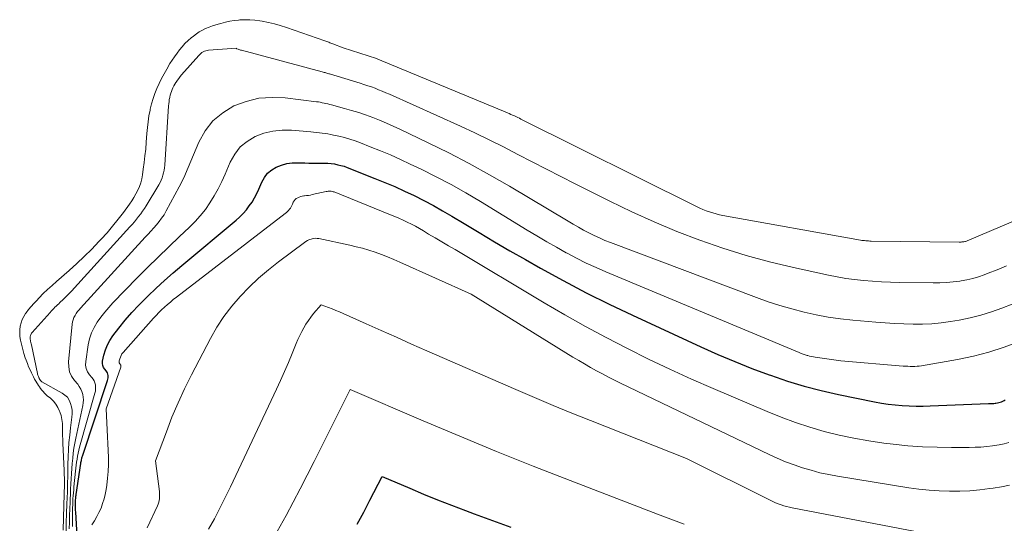
# Model space of a CAD drawing. Units: feet. Extents: x 1166672 to 1171672, y 7068870 to 7076370.
# Drawn here: x 1168916 to 1168982, y 7070648 to 7070682 of the extents above; entities that cross this region are included whole.
import ezdxf

# ---------------------------------------------------------------- set-up
doc = ezdxf.new("R2010")
doc.units = ezdxf.units.FT
doc.header["$MEASUREMENT"] = 0
doc.layers.add('Level 44', color=7, linetype='Continuous', lineweight=0)
doc.layers.add('Level 45', color=7, linetype='Continuous', lineweight=0)

msp = doc.modelspace()

# ---------------------------------------------------------------- linework, layer by layer
at = {"layer": 'Level 44', "color": 32, "linetype": 'Continuous', "lineweight": 30, "flags": 128}
for points, elevation in [([(1168920.21, 7070635.97), (1168919.48, 7070648.93), (1168919.47, 7070649.06), (1168919.47, 7070649.18), (1168919.47, 7070649.31), (1168919.46, 7070649.44), (1168919.46, 7070649.53), (1168919.46, 7070649.61), (1168919.47, 7070649.69), (1168919.47, 7070649.77), (1168919.48, 7070649.85), (1168919.48, 7070649.9), (1168919.49, 7070649.96), (1168919.49, 7070650.01), (1168919.5, 7070650.07), (1168919.51, 7070650.13), (1168919.82, 7070652.23), (1168919.83, 7070652.29), (1168919.85, 7070652.36), (1168919.86, 7070652.42), (1168919.87, 7070652.48), (1168919.89, 7070652.55), (1168919.9, 7070652.61), (1168919.92, 7070652.67), (1168919.94, 7070652.73), (1168921.64, 7070657.85), (1168921.66, 7070657.93), (1168921.68, 7070658.02), (1168921.68, 7070658.11), (1168921.67, 7070658.19), (1168921.65, 7070658.28), (1168921.62, 7070658.36), (1168921.58, 7070658.44), (1168921.53, 7070658.51), (1168921.44, 7070658.61), (1168921.36, 7070658.74), (1168921.31, 7070658.87), (1168921.29, 7070659.01), (1168921.3, 7070659.16), (1168921.39, 7070659.57), (1168921.49, 7070659.92), (1168921.62, 7070660.26), (1168921.79, 7070660.57), (1168921.99, 7070660.87), (1168922.39, 7070661.39), (1168922.83, 7070661.93), (1168923.28, 7070662.45), (1168923.76, 7070662.96), (1168924.24, 7070663.45), (1168924.36, 7070663.57), (1168924.93, 7070664.1), (1168925.5, 7070664.63), (1168926.08, 7070665.14), (1168926.67, 7070665.64), (1168930.34, 7070668.71), (1168930.58, 7070668.93), (1168930.82, 7070669.16), (1168931.04, 7070669.42), (1168931.24, 7070669.68), (1168931.43, 7070669.95), (1168931.6, 7070670.24), (1168931.75, 7070670.53), (1168931.89, 7070670.83), (1168932.09, 7070671.29), (1168932.27, 7070671.61), (1168932.48, 7070671.9), (1168932.76, 7070672.12), (1168933.07, 7070672.31), (1168933.42, 7070672.45), (1168933.78, 7070672.55), (1168934.15, 7070672.6), (1168934.52, 7070672.61), (1168935.01, 7070672.6), (1168935.27, 7070672.59), (1168935.53, 7070672.59), (1168935.79, 7070672.59), (1168936.05, 7070672.59), (1168936.13, 7070672.59), (1168936.35, 7070672.59), (1168936.57, 7070672.58), (1168936.79, 7070672.56), (1168937.01, 7070672.53), (1168937.23, 7070672.48), (1168937.45, 7070672.43), (1168937.66, 7070672.37), (1168937.87, 7070672.29), (1168939.74, 7070671.55), (1168940.42, 7070671.27), (1168941.09, 7070670.99), (1168941.75, 7070670.69), (1168942.41, 7070670.38), (1168943.06, 7070670.06), (1168943.71, 7070669.72), (1168944.34, 7070669.36), (1168944.97, 7070669), (1168945.79, 7070668.5), (1168946.82, 7070667.88), (1168947.86, 7070667.26), (1168948.9, 7070666.65), (1168949.95, 7070666.05), (1168950.98, 7070665.47), (1168952.51, 7070664.62), (1168954.06, 7070663.8), (1168955.63, 7070663.02), (1168957.21, 7070662.27), (1168961.83, 7070660.13), (1168962.98, 7070659.62), (1168964.13, 7070659.13), (1168965.29, 7070658.67), (1168966.46, 7070658.23), (1168966.56, 7070658.2), (1168967.7, 7070657.81), (1168968.84, 7070657.47), (1168970, 7070657.17), (1168971.17, 7070656.9), (1168973.6, 7070656.41), (1168974.07, 7070656.32), (1168974.53, 7070656.25), (1168975.01, 7070656.2), (1168975.48, 7070656.15), (1168975.95, 7070656.13), (1168976.43, 7070656.11), (1168976.9, 7070656.12), (1168977.38, 7070656.13), (1168981.33, 7070656.28), (1168981.45, 7070656.28), (1168981.56, 7070656.29), (1168981.68, 7070656.3), (1168981.79, 7070656.31), (1168981.83, 7070656.32), (1168981.93, 7070656.33), (1168982.02, 7070656.35), (1168982.11, 7070656.38), (1168982.21, 7070656.41), (1168982.3, 7070656.45), (1168982.38, 7070656.49), (1168982.47, 7070656.53)], 2230), ([(1168938.55, 7070648.12), (1168938.99, 7070648.92), (1168939.41, 7070649.73), (1168940.24, 7070651.35), (1168942.11, 7070650.55), (1168943.05, 7070650.15), (1168944, 7070649.77), (1168944.95, 7070649.39), (1168945.9, 7070649.03), (1168946.48, 7070648.82), (1168947.72, 7070648.36), (1168948.97, 7070647.9)], 2240)]:
    msp.add_lwpolyline(points, dxfattribs=dict(at, elevation=elevation))
at = {"layer": 'Level 45', "color": 32, "linetype": 'Continuous', "lineweight": 0, "flags": 128}
for points, elevation in [([(1168918.63, 7070647.71), (1168918.65, 7070648.54), (1168918.67, 7070649.38), (1168918.71, 7070650.84), (1168918.71, 7070650.95), (1168918.71, 7070651.06), (1168918.71, 7070651.18), (1168918.71, 7070651.29), (1168918.7, 7070651.4), (1168918.7, 7070651.52), (1168918.7, 7070651.63), (1168918.69, 7070651.74), (1168918.61, 7070653.59), (1168918.6, 7070653.86), (1168918.59, 7070654.13), (1168918.59, 7070654.4), (1168918.59, 7070654.67), (1168918.57, 7070654.94), (1168918.54, 7070655.21), (1168918.48, 7070655.47), (1168918.4, 7070655.72), (1168918.38, 7070655.77), (1168918.27, 7070656.01), (1168918.13, 7070656.24), (1168917.96, 7070656.45), (1168917.77, 7070656.64), (1168917.55, 7070656.82), (1168917.45, 7070656.91), (1168917.35, 7070657), (1168917.26, 7070657.1), (1168917.18, 7070657.2), (1168917.1, 7070657.3), (1168917.02, 7070657.41), (1168916.95, 7070657.52), (1168916.88, 7070657.63), (1168916.85, 7070657.68), (1168916.77, 7070657.81), (1168916.69, 7070657.95), (1168916.62, 7070658.09), (1168916.55, 7070658.23), (1168916.48, 7070658.36), (1168916.38, 7070658.57), (1168916.28, 7070658.78), (1168916.2, 7070659), (1168916.12, 7070659.22), (1168916.06, 7070659.39), (1168915.97, 7070659.67), (1168915.89, 7070659.94), (1168915.82, 7070660.22), (1168915.75, 7070660.5), (1168915.73, 7070660.59), (1168915.7, 7070660.83), (1168915.68, 7070661.06), (1168915.69, 7070661.29), (1168915.72, 7070661.53), (1168915.78, 7070661.76), (1168915.85, 7070661.98), (1168915.96, 7070662.19), (1168916.08, 7070662.39), (1168916.12, 7070662.44), (1168916.28, 7070662.66), (1168916.45, 7070662.87), (1168916.63, 7070663.07), (1168916.81, 7070663.26), (1168917, 7070663.45), (1168917.28, 7070663.74), (1168917.57, 7070664.01), (1168917.87, 7070664.29), (1168918.17, 7070664.55), (1168919.03, 7070665.3), (1168919.55, 7070665.78), (1168920.06, 7070666.26), (1168920.56, 7070666.76), (1168921.05, 7070667.27), (1168921.21, 7070667.44), (1168921.6, 7070667.87), (1168921.98, 7070668.32), (1168922.35, 7070668.78), (1168922.71, 7070669.24), (1168923.12, 7070669.8), (1168923.27, 7070670.02), (1168923.42, 7070670.26), (1168923.56, 7070670.5), (1168923.68, 7070670.75), (1168923.79, 7070671), (1168923.88, 7070671.26), (1168923.95, 7070671.53), (1168924, 7070671.8), (1168924.05, 7070672.17), (1168924.12, 7070672.62), (1168924.17, 7070673.08), (1168924.22, 7070673.54), (1168924.25, 7070674), (1168924.3, 7070674.59), (1168924.33, 7070674.99), (1168924.38, 7070675.39), (1168924.44, 7070675.79), (1168924.52, 7070676.18), (1168924.53, 7070676.24), (1168924.62, 7070676.6), (1168924.72, 7070676.96), (1168924.84, 7070677.3), (1168924.97, 7070677.65), (1168925.12, 7070677.98), (1168925.28, 7070678.32), (1168925.46, 7070678.64), (1168925.64, 7070678.96), (1168925.86, 7070679.33), (1168926.02, 7070679.57), (1168926.17, 7070679.8), (1168926.34, 7070680.03), (1168926.51, 7070680.26), (1168926.69, 7070680.48), (1168926.88, 7070680.69), (1168927.09, 7070680.89), (1168927.3, 7070681.08), (1168927.45, 7070681.2), (1168927.65, 7070681.35), (1168927.85, 7070681.49), (1168928.06, 7070681.6), (1168928.28, 7070681.71), (1168928.51, 7070681.8), (1168928.74, 7070681.89), (1168928.98, 7070681.96), (1168929.21, 7070682.03), (1168929.32, 7070682.06), (1168929.62, 7070682.14), (1168929.91, 7070682.2), (1168930.21, 7070682.25), (1168930.51, 7070682.28), (1168930.6, 7070682.29), (1168930.94, 7070682.31), (1168931.28, 7070682.3), (1168931.62, 7070682.28), (1168931.96, 7070682.23), (1168932.12, 7070682.2), (1168932.53, 7070682.12), (1168932.94, 7070682.02), (1168933.34, 7070681.91), (1168933.75, 7070681.78), (1168936.36, 7070680.87), (1168936.43, 7070680.85), (1168936.5, 7070680.83), (1168936.57, 7070680.8), (1168936.63, 7070680.78), (1168936.7, 7070680.75), (1168936.77, 7070680.72), (1168936.84, 7070680.7), (1168936.9, 7070680.67), (1168937.61, 7070680.4), (1168939.85, 7070679.67), (1168939.95, 7070679.63), (1168948.74, 7070675.99), (1168948.85, 7070675.94), (1168948.97, 7070675.89), (1168949.08, 7070675.84), (1168949.2, 7070675.79), (1168949.31, 7070675.74), (1168949.43, 7070675.68), (1168949.54, 7070675.63), (1168949.65, 7070675.57), (1168961.55, 7070669.64), (1168961.77, 7070669.54), (1168961.98, 7070669.45), (1168962.2, 7070669.36), (1168962.42, 7070669.28), (1168962.64, 7070669.21), (1168962.87, 7070669.14), (1168963.1, 7070669.09), (1168963.33, 7070669.04), (1168972.65, 7070667.37), (1168972.74, 7070667.35), (1168972.83, 7070667.34), (1168972.92, 7070667.33), (1168973.01, 7070667.32), (1168973.11, 7070667.31), (1168973.2, 7070667.31), (1168973.29, 7070667.3), (1168973.38, 7070667.3), (1168979.34, 7070667.23), (1168979.4, 7070667.23), (1168979.47, 7070667.23), (1168979.53, 7070667.24), (1168979.6, 7070667.24), (1168979.66, 7070667.26), (1168979.72, 7070667.27), (1168979.78, 7070667.28), (1168979.83, 7070667.3), (1168979.89, 7070667.32), (1168979.94, 7070667.34), (1168979.99, 7070667.36), (1168980.05, 7070667.39), (1168988.52, 7070670.97)], 2222), ([(1168918.83, 7070647.55), (1168918.84, 7070648.2), (1168918.86, 7070648.84), (1168918.88, 7070649.48), (1168918.91, 7070650.31), (1168918.92, 7070650.54), (1168918.93, 7070650.77), (1168918.93, 7070651), (1168918.94, 7070651.23), (1168918.94, 7070651.46), (1168918.94, 7070651.69), (1168918.95, 7070651.92), (1168918.95, 7070652.15), (1168918.97, 7070652.67), (1168918.99, 7070653.16), (1168919.02, 7070653.65), (1168919.07, 7070654.14), (1168919.12, 7070654.63), (1168919.22, 7070655.36), (1168919.24, 7070655.6), (1168919.23, 7070655.84), (1168919.19, 7070656.07), (1168919.13, 7070656.3), (1168919.04, 7070656.52), (1168918.92, 7070656.71), (1168918.75, 7070656.86), (1168918.56, 7070657), (1168917.19, 7070657.76), (1168917.1, 7070657.85), (1168917.01, 7070657.98), (1168917, 7070658), (1168916.99, 7070658.02), (1168916.98, 7070658.03), (1168916.98, 7070658.05), (1168916.95, 7070658.12), (1168916.93, 7070658.17), (1168916.91, 7070658.22), (1168916.89, 7070658.27), (1168916.88, 7070658.33), (1168916.47, 7070660.26), (1168916.46, 7070660.34), (1168916.44, 7070660.42), (1168916.42, 7070660.51), (1168916.41, 7070660.59), (1168916.4, 7070660.63), (1168916.4, 7070660.7), (1168916.4, 7070660.76), (1168916.4, 7070660.82), (1168916.42, 7070660.89), (1168916.44, 7070660.95), (1168916.46, 7070661.01), (1168916.49, 7070661.06), (1168916.53, 7070661.11), (1168917.74, 7070662.46), (1168917.82, 7070662.55), (1168917.9, 7070662.64), (1168917.99, 7070662.72), (1168918.07, 7070662.81), (1168918.16, 7070662.89), (1168918.24, 7070662.97), (1168918.33, 7070663.05), (1168918.41, 7070663.14), (1168918.63, 7070663.35), (1168918.83, 7070663.54), (1168919.02, 7070663.73), (1168919.21, 7070663.93), (1168919.39, 7070664.13), (1168923.15, 7070668.26), (1168923.3, 7070668.43), (1168923.45, 7070668.6), (1168923.6, 7070668.78), (1168923.74, 7070668.96), (1168923.88, 7070669.14), (1168924.01, 7070669.32), (1168924.13, 7070669.51), (1168924.26, 7070669.7), (1168925.11, 7070671.11), (1168925.19, 7070671.27), (1168925.27, 7070671.43), (1168925.33, 7070671.59), (1168925.39, 7070671.76), (1168925.43, 7070671.93), (1168925.47, 7070672.1), (1168925.5, 7070672.27), (1168925.51, 7070672.45), (1168925.77, 7070676.47), (1168925.79, 7070676.61), (1168925.8, 7070676.76), (1168925.82, 7070676.9), (1168925.85, 7070677.04), (1168925.85, 7070677.06), (1168925.88, 7070677.19), (1168925.92, 7070677.32), (1168925.96, 7070677.45), (1168926.01, 7070677.57), (1168926.06, 7070677.7), (1168926.12, 7070677.82), (1168926.19, 7070677.93), (1168926.26, 7070678.05), (1168926.28, 7070678.08), (1168926.37, 7070678.2), (1168926.46, 7070678.33), (1168926.56, 7070678.45), (1168926.65, 7070678.56), (1168927.82, 7070679.89), (1168927.89, 7070679.96), (1168927.96, 7070680.02), (1168928.03, 7070680.08), (1168928.11, 7070680.13), (1168928.2, 7070680.17), (1168928.29, 7070680.2), (1168928.38, 7070680.22), (1168928.47, 7070680.24), (1168930.38, 7070680.39), (1168930.37, 7070680.33), (1168930.48, 7070680.3), (1168930.54, 7070680.28), (1168930.59, 7070680.27), (1168930.65, 7070680.25), (1168930.7, 7070680.24), (1168936.18, 7070678.77), (1168936.25, 7070678.76), (1168936.31, 7070678.74), (1168936.37, 7070678.72), (1168936.43, 7070678.7), (1168936.49, 7070678.69), (1168936.56, 7070678.67), (1168936.62, 7070678.65), (1168936.68, 7070678.63), (1168938.76, 7070678), (1168939.01, 7070677.92), (1168939.26, 7070677.83), (1168939.51, 7070677.75), (1168939.76, 7070677.66), (1168940, 7070677.56), (1168940.25, 7070677.46), (1168940.49, 7070677.36), (1168940.73, 7070677.25), (1168945.54, 7070675.09), (1168946.52, 7070674.63), (1168947.5, 7070674.16), (1168948.47, 7070673.68), (1168949.44, 7070673.18), (1168950.41, 7070672.68), (1168951.37, 7070672.18), (1168952.34, 7070671.68), (1168953.31, 7070671.19), (1168955.68, 7070670), (1168957.17, 7070669.28), (1168958.68, 7070668.6), (1168960.21, 7070667.96), (1168961.76, 7070667.37), (1168963.32, 7070666.83), (1168964.9, 7070666.33), (1168966.5, 7070665.9), (1168968.11, 7070665.52), (1168970.48, 7070665), (1168971.07, 7070664.88), (1168971.66, 7070664.77), (1168972.26, 7070664.69), (1168972.86, 7070664.63), (1168973.47, 7070664.58), (1168974.07, 7070664.54), (1168974.68, 7070664.51), (1168975.28, 7070664.5), (1168977.58, 7070664.46), (1168978.04, 7070664.47), (1168978.49, 7070664.49), (1168978.94, 7070664.53), (1168979.38, 7070664.59), (1168979.47, 7070664.6), (1168979.87, 7070664.68), (1168980.27, 7070664.77), (1168980.66, 7070664.88), (1168981.04, 7070665.02), (1168981.42, 7070665.16), (1168981.8, 7070665.31), (1168982.18, 7070665.47), (1168982.55, 7070665.63)], 2224), ([(1168919.04, 7070647.79), (1168919.05, 7070648.24), (1168919.05, 7070648.69), (1168919.07, 7070649.14), (1168919.09, 7070649.59), (1168919.1, 7070649.8), (1168919.12, 7070650.15), (1168919.13, 7070650.49), (1168919.15, 7070650.84), (1168919.17, 7070651.19), (1168919.19, 7070651.54), (1168919.21, 7070651.89), (1168919.24, 7070652.23), (1168919.27, 7070652.58), (1168919.31, 7070652.92), (1168919.35, 7070653.26), (1168919.41, 7070653.6), (1168919.48, 7070653.94), (1168919.96, 7070656.15), (1168919.99, 7070656.34), (1168920, 7070656.53), (1168919.99, 7070656.72), (1168919.95, 7070656.91), (1168919.9, 7070657.1), (1168919.82, 7070657.27), (1168919.72, 7070657.44), (1168919.61, 7070657.59), (1168919.39, 7070657.85), (1168919.2, 7070658.14), (1168919.06, 7070658.44), (1168919, 7070658.77), (1168918.99, 7070659.12), (1168919.24, 7070661.67), (1168919.26, 7070661.82), (1168919.3, 7070661.97), (1168919.36, 7070662.12), (1168919.43, 7070662.25), (1168919.51, 7070662.39), (1168919.6, 7070662.52), (1168919.7, 7070662.64), (1168919.8, 7070662.76), (1168924.18, 7070667.56), (1168924.38, 7070667.77), (1168924.57, 7070667.98), (1168924.76, 7070668.19), (1168924.95, 7070668.41), (1168925.13, 7070668.63), (1168925.3, 7070668.85), (1168925.46, 7070669.09), (1168925.6, 7070669.34), (1168926.49, 7070670.97), (1168926.6, 7070671.19), (1168926.71, 7070671.42), (1168926.82, 7070671.64), (1168926.92, 7070671.87), (1168927.82, 7070674), (1168928.25, 7070674.77), (1168928.77, 7070675.45), (1168929.44, 7070676), (1168930.19, 7070676.46), (1168931.03, 7070676.77), (1168931.89, 7070676.98), (1168932.78, 7070677.04), (1168933.67, 7070677.01), (1168935.79, 7070676.74), (1168935.92, 7070676.73), (1168936.05, 7070676.71), (1168936.18, 7070676.68), (1168936.31, 7070676.66), (1168936.43, 7070676.63), (1168936.56, 7070676.6), (1168936.69, 7070676.57), (1168936.81, 7070676.54), (1168937.69, 7070676.3), (1168938.17, 7070676.16), (1168938.65, 7070676.01), (1168939.12, 7070675.85), (1168939.6, 7070675.68), (1168940.06, 7070675.49), (1168940.53, 7070675.3), (1168940.99, 7070675.09), (1168941.44, 7070674.88), (1168943.36, 7070673.97), (1168944.76, 7070673.28), (1168946.14, 7070672.56), (1168947.51, 7070671.8), (1168948.86, 7070671.02), (1168952.84, 7070668.64), (1168953.19, 7070668.44), (1168953.54, 7070668.24), (1168953.89, 7070668.05), (1168954.25, 7070667.86), (1168954.61, 7070667.68), (1168954.97, 7070667.51), (1168955.34, 7070667.35), (1168955.72, 7070667.2), (1168965.61, 7070663.48), (1168966.41, 7070663.19), (1168967.2, 7070662.93), (1168968.01, 7070662.7), (1168968.83, 7070662.49), (1168969.65, 7070662.31), (1168970.47, 7070662.15), (1168971.31, 7070662.03), (1168972.14, 7070661.94), (1168973.7, 7070661.8), (1168974.33, 7070661.75), (1168974.96, 7070661.71), (1168975.6, 7070661.68), (1168976.23, 7070661.66), (1168976.86, 7070661.67), (1168977.49, 7070661.7), (1168978.12, 7070661.76), (1168978.75, 7070661.85), (1168979.35, 7070661.95), (1168980.09, 7070662.1), (1168980.82, 7070662.27), (1168981.53, 7070662.5), (1168982.24, 7070662.75), (1168982.94, 7070663.03)], 2226), ([(1168919.26, 7070647.95), (1168919.25, 7070648.36), (1168919.25, 7070648.66), (1168919.26, 7070648.93), (1168919.26, 7070649.19), (1168919.27, 7070649.45), (1168919.29, 7070649.72), (1168919.29, 7070649.84), (1168919.31, 7070650.04), (1168919.32, 7070650.24), (1168919.34, 7070650.44), (1168919.36, 7070650.64), (1168919.46, 7070651.7), (1168919.49, 7070651.9), (1168919.51, 7070652.11), (1168919.54, 7070652.31), (1168919.57, 7070652.52), (1168919.6, 7070652.72), (1168919.64, 7070652.92), (1168919.69, 7070653.12), (1168919.74, 7070653.32), (1168920.78, 7070656.98), (1168920.81, 7070657.12), (1168920.82, 7070657.26), (1168920.82, 7070657.4), (1168920.81, 7070657.55), (1168920.77, 7070657.69), (1168920.72, 7070657.82), (1168920.65, 7070657.94), (1168920.56, 7070658.06), (1168920.42, 7070658.23), (1168920.28, 7070658.44), (1168920.19, 7070658.66), (1168920.15, 7070658.89), (1168920.16, 7070659.14), (1168920.33, 7070660.26), (1168920.42, 7070660.67), (1168920.54, 7070661.07), (1168920.72, 7070661.44), (1168920.93, 7070661.8), (1168921.18, 7070662.15), (1168921.44, 7070662.48), (1168921.72, 7070662.8), (1168922, 7070663.11), (1168923.65, 7070664.8), (1168924.35, 7070665.51), (1168925.06, 7070666.22), (1168925.78, 7070666.92), (1168926.51, 7070667.61), (1168927.17, 7070668.23), (1168927.56, 7070668.62), (1168927.92, 7070669.02), (1168928.26, 7070669.45), (1168928.57, 7070669.9), (1168928.86, 7070670.36), (1168929.13, 7070670.84), (1168929.37, 7070671.33), (1168929.6, 7070671.83), (1168929.95, 7070672.65), (1168930.26, 7070673.19), (1168930.63, 7070673.68), (1168931.1, 7070674.06), (1168931.63, 7070674.39), (1168932.23, 7070674.61), (1168932.84, 7070674.76), (1168933.46, 7070674.82), (1168934.1, 7070674.82), (1168935.4, 7070674.7), (1168935.6, 7070674.69), (1168935.79, 7070674.67), (1168935.99, 7070674.65), (1168936.18, 7070674.62), (1168936.37, 7070674.6), (1168936.57, 7070674.57), (1168936.76, 7070674.53), (1168936.95, 7070674.49), (1168937.31, 7070674.41), (1168937.68, 7070674.32), (1168938.05, 7070674.22), (1168938.41, 7070674.1), (1168938.77, 7070673.97), (1168939.44, 7070673.7), (1168940.12, 7070673.43), (1168940.8, 7070673.14), (1168941.48, 7070672.84), (1168942.15, 7070672.52), (1168942.88, 7070672.17), (1168943.9, 7070671.66), (1168944.92, 7070671.13), (1168945.91, 7070670.57), (1168946.9, 7070669.98), (1168950.07, 7070668.04), (1168950.73, 7070667.65), (1168951.39, 7070667.26), (1168952.05, 7070666.88), (1168952.72, 7070666.51), (1168952.78, 7070666.48), (1168953.42, 7070666.14), (1168954.07, 7070665.81), (1168954.74, 7070665.51), (1168955.41, 7070665.22), (1168968.5, 7070659.75), (1168968.63, 7070659.69), (1168968.77, 7070659.64), (1168968.91, 7070659.6), (1168969.05, 7070659.55), (1168969.09, 7070659.54), (1168969.21, 7070659.5), (1168969.33, 7070659.47), (1168969.46, 7070659.45), (1168969.58, 7070659.43), (1168971.32, 7070659.18), (1168975.55, 7070658.83), (1168975.71, 7070658.82), (1168975.87, 7070658.81), (1168976.02, 7070658.8), (1168976.18, 7070658.8), (1168976.33, 7070658.8), (1168976.49, 7070658.81), (1168976.64, 7070658.83), (1168976.8, 7070658.85), (1168979.24, 7070659.28), (1168980.31, 7070659.5), (1168981.36, 7070659.77), (1168982.4, 7070660.12), (1168983.42, 7070660.5)], 2228), ([(1168920.56, 7070648.07), (1168920.74, 7070648.34), (1168920.9, 7070648.62), (1168921.05, 7070648.91), (1168921.19, 7070649.2), (1168921.3, 7070649.51), (1168921.4, 7070649.82), (1168921.48, 7070650.13), (1168921.54, 7070650.45), (1168921.58, 7070650.75), (1168921.64, 7070651.22), (1168921.68, 7070651.69), (1168921.69, 7070652.16), (1168921.69, 7070652.63), (1168921.68, 7070653.1), (1168921.66, 7070653.57), (1168921.64, 7070654.04), (1168921.61, 7070654.51), (1168921.54, 7070655.92), (1168922.54, 7070658.75), (1168922.54, 7070658.77), (1168922.54, 7070658.78), (1168922.54, 7070658.8), (1168922.54, 7070658.82), (1168922.54, 7070658.88), (1168922.53, 7070658.89), (1168922.46, 7070658.99), (1168922.43, 7070659.04), (1168922.42, 7070659.08), (1168922.41, 7070659.13), (1168922.42, 7070659.18), (1168922.46, 7070659.32), (1168922.5, 7070659.44), (1168922.55, 7070659.55), (1168922.61, 7070659.65), (1168922.69, 7070659.75), (1168924.75, 7070662.07), (1168924.93, 7070662.26), (1168925.11, 7070662.45), (1168925.3, 7070662.64), (1168925.49, 7070662.82), (1168925.69, 7070663), (1168925.89, 7070663.17), (1168926.09, 7070663.34), (1168926.3, 7070663.5), (1168933.68, 7070669.18), (1168933.76, 7070669.24), (1168933.83, 7070669.31), (1168933.9, 7070669.38), (1168933.96, 7070669.46), (1168934.02, 7070669.54), (1168934.08, 7070669.63), (1168934.12, 7070669.72), (1168934.17, 7070669.81), (1168934.22, 7070669.94), (1168934.28, 7070670.03), (1168934.34, 7070670.12), (1168934.42, 7070670.18), (1168934.52, 7070670.24), (1168934.62, 7070670.28), (1168934.72, 7070670.32), (1168934.83, 7070670.34), (1168934.94, 7070670.36), (1168934.98, 7070670.36), (1168935.12, 7070670.38), (1168935.25, 7070670.4), (1168935.38, 7070670.42), (1168935.51, 7070670.45), (1168936.44, 7070670.66), (1168936.51, 7070670.67), (1168936.58, 7070670.68), (1168936.65, 7070670.69), (1168936.72, 7070670.68), (1168936.79, 7070670.68), (1168936.86, 7070670.67), (1168936.92, 7070670.65), (1168936.99, 7070670.63), (1168940.8, 7070669.09), (1168941.09, 7070668.97), (1168941.38, 7070668.85), (1168941.66, 7070668.72), (1168941.94, 7070668.59), (1168942.22, 7070668.45), (1168942.5, 7070668.31), (1168942.77, 7070668.16), (1168943.04, 7070668), (1168943.39, 7070667.78), (1168943.84, 7070667.52), (1168944.28, 7070667.25), (1168944.73, 7070666.98), (1168945.18, 7070666.72), (1168951.23, 7070663.12), (1168952.62, 7070662.31), (1168954.02, 7070661.52), (1168955.43, 7070660.76), (1168956.86, 7070660.02), (1168958.29, 7070659.3), (1168959.74, 7070658.61), (1168961.2, 7070657.94), (1168962.67, 7070657.3), (1168966.32, 7070655.74), (1168967.28, 7070655.36), (1168968.24, 7070655), (1168969.22, 7070654.69), (1168970.2, 7070654.4), (1168971.2, 7070654.15), (1168972.2, 7070653.93), (1168973.21, 7070653.76), (1168974.23, 7070653.61), (1168974.88, 7070653.53), (1168975.87, 7070653.43), (1168976.86, 7070653.35), (1168977.84, 7070653.32), (1168978.83, 7070653.3), (1168980.02, 7070653.31), (1168980.42, 7070653.32), (1168980.81, 7070653.34), (1168981.21, 7070653.38), (1168981.61, 7070653.42), (1168981.74, 7070653.44), (1168982.06, 7070653.49), (1168982.39, 7070653.56), (1168982.71, 7070653.64)], 2232), ([(1168924.32, 7070647.85), (1168925.01, 7070649.35), (1168925.06, 7070649.47), (1168925.1, 7070649.59), (1168925.13, 7070649.71), (1168925.15, 7070649.83), (1168925.16, 7070649.96), (1168925.16, 7070650.08), (1168925.16, 7070650.21), (1168925.15, 7070650.33), (1168924.89, 7070652.4), (1168925.62, 7070654.38), (1168926, 7070655.36), (1168926.41, 7070656.33), (1168926.85, 7070657.28), (1168927.32, 7070658.23), (1168928.61, 7070660.7), (1168929.04, 7070661.46), (1168929.52, 7070662.19), (1168930.05, 7070662.88), (1168930.62, 7070663.55), (1168931.23, 7070664.18), (1168931.87, 7070664.78), (1168932.54, 7070665.35), (1168933.22, 7070665.89), (1168934.97, 7070667.2), (1168935.08, 7070667.28), (1168935.19, 7070667.34), (1168935.32, 7070667.4), (1168935.44, 7070667.44), (1168935.57, 7070667.47), (1168935.7, 7070667.49), (1168935.83, 7070667.48), (1168935.96, 7070667.47), (1168938.05, 7070667.02), (1168938.49, 7070666.92), (1168938.92, 7070666.81), (1168939.35, 7070666.68), (1168939.77, 7070666.54), (1168940.19, 7070666.39), (1168940.61, 7070666.23), (1168941.03, 7070666.06), (1168941.44, 7070665.88), (1168946.27, 7070663.7), (1168953.17, 7070659.44), (1168953.57, 7070659.21), (1168953.96, 7070658.97), (1168954.36, 7070658.74), (1168954.76, 7070658.51), (1168955.17, 7070658.29), (1168955.58, 7070658.08), (1168955.99, 7070657.87), (1168956.4, 7070657.66), (1168966.47, 7070652.83), (1168967.02, 7070652.58), (1168967.58, 7070652.34), (1168968.16, 7070652.13), (1168968.73, 7070651.93), (1168969.32, 7070651.76), (1168969.91, 7070651.6), (1168970.5, 7070651.47), (1168971.1, 7070651.36), (1168975.93, 7070650.58), (1168976.61, 7070650.49), (1168977.3, 7070650.41), (1168977.99, 7070650.37), (1168978.68, 7070650.34), (1168978.7, 7070650.34), (1168979.38, 7070650.35), (1168980.06, 7070650.38), (1168980.74, 7070650.44), (1168981.42, 7070650.52), (1168981.64, 7070650.55), (1168982.2, 7070650.64), (1168982.76, 7070650.75)], 2234), ([(1168928.48, 7070647.76), (1168928.87, 7070648.47), (1168929.25, 7070649.19), (1168929.61, 7070649.91), (1168929.97, 7070650.64), (1168933.08, 7070657.26), (1168933.35, 7070657.86), (1168933.62, 7070658.46), (1168933.89, 7070659.07), (1168934.14, 7070659.68), (1168934.42, 7070660.36), (1168934.53, 7070660.63), (1168934.66, 7070660.9), (1168934.79, 7070661.16), (1168934.93, 7070661.42), (1168935.08, 7070661.67), (1168935.24, 7070661.92), (1168935.41, 7070662.15), (1168935.59, 7070662.38), (1168936.1, 7070662.97), (1168936.6, 7070662.79), (1168936.85, 7070662.7), (1168937.1, 7070662.6), (1168937.34, 7070662.5), (1168937.59, 7070662.39), (1168939.15, 7070661.69), (1168940.18, 7070661.23), (1168941.21, 7070660.78), (1168942.23, 7070660.32), (1168943.26, 7070659.87), (1168949.3, 7070657.23), (1168950.56, 7070656.69), (1168951.83, 7070656.16), (1168953.09, 7070655.64), (1168954.37, 7070655.13), (1168960.87, 7070652.56), (1168966.54, 7070649.73), (1168966.72, 7070649.64), (1168966.9, 7070649.56), (1168967.08, 7070649.49), (1168967.27, 7070649.42), (1168967.46, 7070649.36), (1168967.65, 7070649.3), (1168967.84, 7070649.26), (1168968.03, 7070649.22), (1168976.98, 7070647.5)], 2236), ([(1168932.73, 7070646.88), (1168933.73, 7070648.69), (1168934.69, 7070650.51), (1168935.63, 7070652.36), (1168938.08, 7070657.25), (1168943.02, 7070655.12), (1168945.5, 7070654.07), (1168947.99, 7070653.04), (1168950.48, 7070652.04), (1168952.99, 7070651.06), (1168958.89, 7070648.79), (1168959.8, 7070648.44), (1168960.7, 7070648.1)], 2238)]:
    msp.add_lwpolyline(points, dxfattribs=dict(at, elevation=elevation))

doc.saveas('drawing.dxf')
